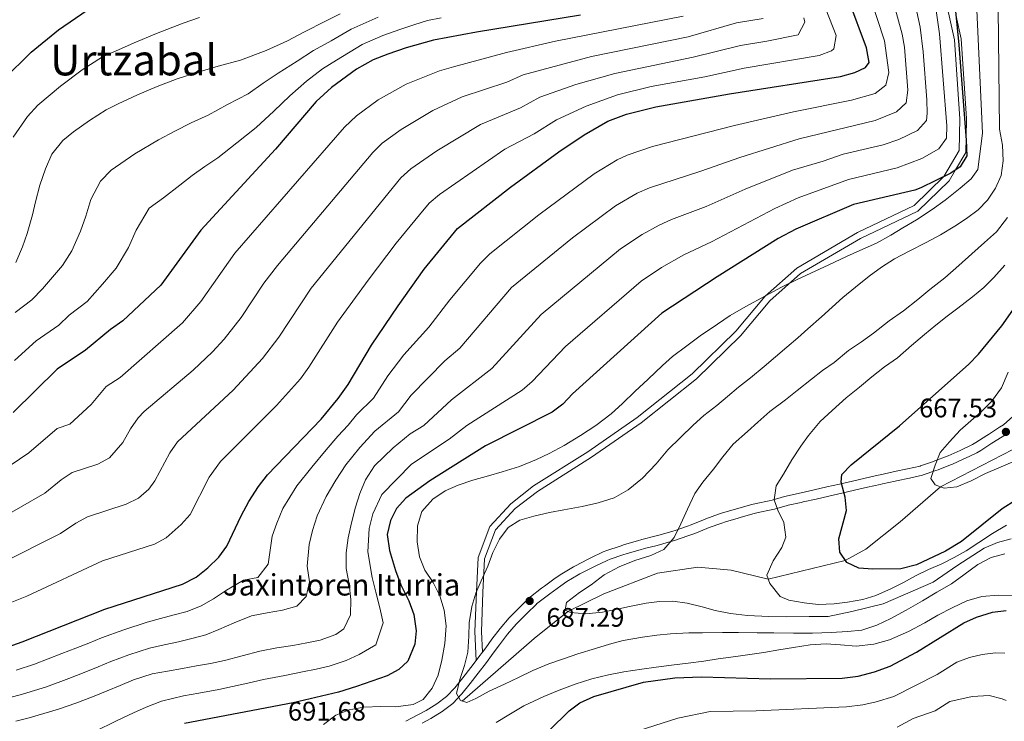
# Model space of a CAD drawing. Extents: x 600361 to 607230, y 752508 to 757237.
# Drawn here: x 604321 to 604690, y 753499 to 753761 of the extents above; entities that cross this region are included whole.
import ezdxf
from ezdxf.enums import TextEntityAlignment as Align

# ---------------------------------------------------------------- set-up
doc = ezdxf.new("R2010")
doc.units = 0
doc.header["$MEASUREMENT"] = 0
doc.linetypes.add('DGN Style 3', pattern=[108.861424, 77.75816, -31.103264])
for name, color, linetype in [('Nivel 11', 7, 'Continuous'), ('Nivel 21', 7, 'Continuous'), ('Nivel 4', 7, 'Continuous'), ('Nivel 41', 7, 'Continuous'), ('Nivel 43', 7, 'Continuous'), ('Nivel 45', 7, 'Continuous'), ('Nivel 5', 7, 'Continuous'), ('Nivel 7', 7, 'Continuous')]:
    doc.layers.add(name, color=color, linetype=linetype)
doc.styles.add('Style-arial', font='arial.shx', dxfattribs={"bigfont": 'arialbig.shx'})
doc.styles.add('Style-times', font='times.shx', dxfattribs={"bigfont": 'timesbig.shx'})

# ---------------------------------------------------------------- blocks, each defined once
blk = doc.blocks.new('5PATER')
at = {"layer": 'Nivel 7', "linetype": 'Continuous', "lineweight": 0}
h = blk.add_hatch(color=53, dxfattribs=at)
edge = h.paths.add_edge_path()
edge.add_ellipse((0, 0), major_axis=(-1.095731442945027, -1.110710700472634), ratio=0.9994222409660316, start_angle=0, end_angle=360)

msp = doc.modelspace()

# ---------------------------------------------------------------- linework, layer by layer
at = {"layer": 'Nivel 11', "color": 142, "linetype": 'DGN Style 3', "lineweight": 13}
msp.add_polyline3d([(604692.7749999999, 753600.338, 667), (604665.7209999999, 753586.3090000001, 670), (604650.598, 753573.237, 673), (604637.729, 753562.9450000001, 673), (604630.034, 753558.804, 675), (604601.25, 753551.737, 680), (604587.388, 753555.1370000001, 683), (604574.8970000001, 753556.202, 683), (604559.756, 753554.0719999999, 683), (604539.6950000001, 753546.264, 683), (604526.246, 753539.72, 685), (604513.578, 753529.584, 687), (604486.7350000001, 753506.1810000001, 690)], dxfattribs=at)
at = {"layer": 'Nivel 21', "color": 7, "linetype": 'DGN Style 3', "lineweight": 0, "extrusion": (0.4092161849036127, -0.1989593353608071, 0.8904814972169371), "elevation": 98060.37350929988, "flags": 128}
msp.add_lwpolyline([(941990.873017082, -190394.8777204888), (941988.7571885916, -190394.4183994679), (941987.0350879398, -190394.0338005268)], dxfattribs=at)
at = {"layer": 'Nivel 21', "color": 7, "linetype": 'Continuous', "lineweight": 0}
for points in [[(604666.5449999999, 753773.23, 703), (604670.939, 753753.544, 703), (604672.8910000001, 753724.0150000001, 703), (604672.6470000001, 753712.112, 703), (604666.953, 753702.3910000001, 700), (604655.8049999999, 753691.5109999999, 697), (604634.5700000001, 753681.439, 697), (604611.8700000001, 753668.162, 697), (604600.02, 753657.659, 695), (604589.06, 753644.56, 693), (604572.706, 753628.5360000001, 693), (604552.203, 753612.284, 693), (604533.652, 753599.4650000001, 693), (604513.3929999999, 753586.646, 693), (604504.8500000001, 753580.0079999999, 693), (604497.0390000001, 753571.5390000001, 693), (604492.646, 753559.8640000001, 693), (604491.994, 753546.99, 690), (604491.425, 753532.1669999999, 687), (604491.881, 753521.328, 687.9590000000001)], [(604692.774, 753612.5689999999, 667.654), (604689.219, 753609.548, 667.929), (604687.7919999999, 753608.6130000001, 668.113), (604683.615, 753605.906, 668.549), (604683.0449999999, 753605.5360000001, 668.549), (604678.916, 753602.878, 668.549), (604677.645, 753602.1440000001, 668.549), (604673.263, 753600.0630000001, 668.549), (604672.997, 753599.9380000001, 668.549), (604668.5220000001, 753597.913, 668.549), (604668.166, 753597.767, 668.5500000000001), (604663.5490000001, 753595.9850000001, 668.869), (604662.6969999999, 753595.656, 669.016), (604658.263, 753594.112, 669.809), (604658.1300000001, 753594.0800000001, 669.864), (604653.362, 753593.0390000001, 670.612), (604648.493, 753592.0090000001, 671.38), (604647.9169999999, 753591.8800000001, 671.481), (604643.162, 753590.814, 672.63), (604642.3200000001, 753590.625, 672.808), (604637.5360000001, 753589.5430000001, 673.811), (604632.747, 753588.452, 674.787), (604627.953, 753587.355, 675.7280000000001), (604623.158, 753586.257, 676.629), (604618.3589999999, 753585.162, 677.482), (604613.5630000001, 753584.074, 678.28), (604612.8640000001, 753583.919, 678.3820000000001), (604607.9680000001, 753582.8840000001, 678.909), (604607.371, 753582.74, 678.987), (604602.658, 753581.368, 679.849), (604601.5519999999, 753581.1140000001, 680.0500000000001), (604596.685, 753580.0689999999, 680.789), (604595.087, 753579.6669999999, 680.9590000000001), (604590.2220000001, 753578.375, 681.409), (604588.9369999999, 753578.01, 681.5980000000001), (604584.149, 753576.558, 682.359), (604582.6710000001, 753576.0760000001, 682.577), (604577.9099999999, 753574.3770000001, 683.299), (604576.9890000001, 753574.014, 683.422), (604572.4380000001, 753572.108, 683.919), (604571.054, 753571.598, 684), (604566.3929999999, 753570.013, 684.239), (604565.517, 753569.733, 684.288), (604560.828, 753568.331, 684.549), (604558.814, 753567.8090000001, 684.803), (604553.97, 753566.602, 685.489), (604552.2919999999, 753566.128, 685.458), (604547.4709999999, 753564.6910000001, 685.179), (604545.7620000001, 753564.172, 685.179), (604540.8640000001, 753562.506, 685.179), (604539.51, 753561.9439999999, 685.179), (604534.895, 753559.75, 685.179), (604533.5819999999, 753559.1030000001, 685.201), (604529.0830000001, 753556.814, 685.489), (604528.392, 753556.446, 685.544), (604523.943, 753553.787, 686.119), (604521.55, 753552.104, 686.147), (604517.4950000001, 753549.1429999999, 686.119), (604516.4210000001, 753548.3700000001, 686.1750000000001), (604512.298, 753545.2209999999, 686.429), (604512.0490000001, 753544.9950000001, 686.436), (604508.439, 753541.439, 686.75), (604507.9439999999, 753540.9469999999, 686.79), (604504.325, 753537.304, 687.059), (604500.9439999999, 753533.3570000001, 687.047), (604497.8430000001, 753529.2849999999, 687.059), (604495.506, 753526.145, 687.369), (604494.2350000001, 753524.4510000001, 687.575)], [(604491.881, 753521.328, 687.9590000000001), (604489.953, 753518.784, 688.278), (604486.936, 753514.879, 688.773), (604483.959, 753511.122, 689.26), (604480.8729999999, 753507.902, 689.8050000000001), (604477.2620000001, 753505.1159999999, 690.325), (604473.203, 753502.669, 690.51), (604470.0630000001, 753500.973, 690.4490000000001), (604465.665, 753498.5959999999, 690.366)]]:
    msp.add_polyline3d(points, dxfattribs=at)
at = {"layer": 'Nivel 21', "color": 7, "linetype": 'DGN Style 3', "lineweight": 0}
for points in [[(604671.52, 753762.3330000001, 700), (604673.4040000001, 753753.898, 699.3870000000001), (604675.378, 753724.0719999999, 699.899), (604675.236, 753716.973, 700), (604675.1240000001, 753711.392, 699.987), (604671.2949999999, 753704.8640000001, 700), (604668.9240000001, 753700.821, 700.089), (604657.2490000001, 753689.4280000001, 696.992), (604635.7390000001, 753679.227, 696.951), (604613.3430000001, 753666.1270000001, 696.998), (604601.8130000001, 753655.9070000001, 695.056), (604590.8940000001, 753642.858, 693.064), (604574.362, 753626.658, 693.0310000000001), (604553.692, 753610.274, 693.0020000000001), (604535.0320000001, 753597.3800000001, 692.984), (604514.8319999999, 753584.598, 692.994), (604506.547, 753578.1610000001, 693.038), (604499.2050000001, 753570.203, 693.129), (604495.1030000001, 753559.3219999999, 693.224), (604494.4750000001, 753546.824, 690.256), (604493.9140000001, 753532.158, 687.269), (604494.2350000001, 753524.4510000001, 687.575)], [(604689.703, 753605.6810000001, 668.113), (604685.52, 753602.97, 668.549), (604684.9450000001, 753602.5970000001, 668.549), (604680.74, 753599.8900000001, 668.549), (604679.274, 753599.0430000001, 668.549), (604674.76, 753596.8999999999, 668.549), (604674.4650000001, 753596.7609999999, 668.549), (604669.9099999999, 753594.7, 668.549), (604669.463, 753594.5160000001, 668.5500000000001), (604664.81, 753592.72, 668.869), (604663.9040000001, 753592.3700000001, 669.016), (604659.25, 753590.75, 669.809), (604658.913, 753590.669, 669.864), (604654.098, 753589.618, 670.612), (604649.24, 753588.5900000001, 671.38), (604648.6840000001, 753588.4650000001, 671.481), (604643.9299999999, 753587.3999999999, 672.63), (604643.091, 753587.2110000001, 672.808), (604638.311, 753586.1300000001, 673.811), (604633.5260000001, 753585.04, 674.787), (604628.7339999999, 753583.9439999999, 675.7280000000001), (604623.9380000001, 753582.8459999999, 676.629), (604619.1359999999, 753581.75, 677.482), (604614.3300000001, 753580.6599999999, 678.28), (604613.6059999999, 753580.4990000001, 678.3820000000001), (604608.74, 753579.47, 678.909), (604608.27, 753579.3570000001, 678.987), (604603.54, 753577.98, 679.849), (604602.3119999999, 753577.6980000001, 680.0500000000001), (604597.48, 753576.6599999999, 680.789), (604595.963, 753576.2790000001, 680.9590000000001), (604591.1499999999, 753575, 681.409), (604589.923, 753574.652, 681.5980000000001), (604585.2, 753573.22, 682.359), (604583.8030000001, 753572.764, 682.577), (604579.1399999999, 753571.1000000001, 683.299), (604578.307, 753570.7720000001, 683.422), (604573.72, 753568.8500000001, 683.919), (604572.2220000001, 753568.2990000001, 684), (604567.49, 753566.69, 684.239), (604566.5519999999, 753566.3900000001, 684.288), (604561.77, 753564.96, 684.549), (604559.6769999999, 753564.4169999999, 684.803), (604554.8700000001, 753563.22, 685.489), (604553.2690000001, 753562.767, 685.458), (604548.48, 753561.3400000001, 685.179), (604546.835, 753560.8400000001, 685.179), (604542.1000000001, 753559.23, 685.179), (604540.9340000001, 753558.746, 685.179), (604536.4199999999, 753556.6000000001, 685.179), (604535.149, 753555.9739999999, 685.201), (604530.7, 753553.71, 685.489), (604530.1140000001, 753553.398, 685.544), (604525.8500000001, 753550.8500000001, 686.119), (604523.5889999999, 753549.26, 686.147), (604519.55, 753546.31, 686.119), (604518.507, 753545.5590000001, 686.1750000000001), (604514.54, 753542.53, 686.429), (604514.4539999999, 753542.452, 686.436), (604510.8999999999, 753538.95, 686.75), (604510.4180000001, 753538.4720000001, 686.79), (604506.8999999999, 753534.9299999999, 687.059), (604503.6680000001, 753531.1570000001, 687.047), (604500.6399999999, 753527.1799999999, 687.059), (604498.31, 753524.05, 687.369), (604495.737, 753520.6200000001, 687.784), (604492.733, 753516.6570000001, 688.278), (604489.693, 753512.7220000001, 688.773), (604486.6000000001, 753508.8200000001, 689.26), (604483.219, 753505.2919999999, 689.8050000000001), (604479.2420000001, 753502.223, 690.325), (604474.94, 753499.6300000001, 690.51), (604471.7280000001, 753497.8940000001, 690.4490000000001)]]:
    msp.add_polyline3d(points, dxfattribs=at)
at = {"layer": 'Nivel 4', "color": 30, "linetype": 'Continuous', "lineweight": 30, "flags": 128}
for points, elevation in [([(604669.4199999999, 753783.24), (604672.5900000001, 753751.6799999999), (604675.31, 753716), (604675.54, 753710.19), (604673.05, 753706.0700000001), (604669.5, 753703.6300000001), (604658.3330000001, 753698.199), (604656.1200000001, 753697.3600000001), (604633.162, 753691.885), (604611.5, 753682.743), (604604.8970000001, 753679.1969999999), (604582.0900000001, 753664.8300000001), (604561.429, 753651.2380000001), (604527.99, 753621.0700000001), (604524.4099999999, 753617.29), (604520.396, 753614.3), (604495.44, 753601.7069999999), (604474.6200000001, 753588.6200000001), (604465.5900000001, 753582.0700000001), (604462.0900000001, 753578.1599999999), (604459.8119999999, 753573.719), (604458.564, 753568.4909999999), (604459.47, 753562.47), (604461.75, 753555.01), (604463.73, 753549.6200000001), (604466.7, 753543.6499999999), (604468.6200000001, 753538.56), (604469.4299999999, 753532.44), (604469.007, 753527.4650000001), (604466.3700000001, 753521.1599999999), (604462.98, 753518.02), (604458.5930000001, 753515.6030000001), (604447.1599999999, 753511.6100000001), (604440.3500000001, 753509.55), (604423.4299999999, 753505.49), (604382.7579999999, 753497.824)], 700), ([(604311.74, 753524.7579999999), (604322.0800000001, 753528.3500000001), (604352.9310000001, 753540.504), (604382.0430000001, 753549.936), (604387.199, 753552.564), (604391.5009999999, 753555.959), (604395.568, 753560.013), (604398.601, 753564.0630000001), (604403.9240000001, 753575.523), (604406.8019999999, 753580.8459999999), (604410.469, 753586.4369999999), (604413.875, 753590.7760000001), (604433.932, 753611.5689999999), (604440.3300000001, 753619.4099999999), (604444.02, 753624.6300000001), (604452.8, 753639.31), (604462.72, 753654.03), (604472.48, 753667.72), (604484.9539999999, 753682.922), (604504.81, 753698.4299999999), (604522.8, 753711.6100000001), (604532.3260000001, 753718.041), (604541.1599999999, 753723.1499999999), (604548.23, 753725.76), (604559.119, 753728.4920000001), (604586.69, 753733.3700000001), (604628.29, 753739.8700000001), (604633.6399999999, 753741.26), (604637.6699999999, 753743.23), (604639.05, 753745), (604638.04, 753750.5700000001), (604631.3740000001, 753768.244)], 725), ([(604315.0900000001, 753738.6840000001), (604325.409, 753748.908), (604335.588, 753757.314), (604346.3019999999, 753764.6100000001)], 775), ([(604530.99, 753762.78), (604492.0660000001, 753756.425), (604475.932, 753753.369), (604465.76, 753750.5700000001), (604458.854, 753748.227), (604453.3940000001, 753746.108), (604447.1270000001, 753742.5900000001), (604437.74, 753735.72), (604432.0590000001, 753730.412), (604416.7919999999, 753712.6699999999), (604388.8899999999, 753682.3800000001), (604373.8910000001, 753661.7050000001), (604359.6799999999, 753648.3600000001), (604355.0700000001, 753645.1200000001), (604345.74, 753637.45), (604335.095, 753630.3910000001), (604318.638, 753614.1259999999)], 750), ([(604627.9820000001, 753561.8600000001), (604627.6300000001, 753566.8400000001), (604630.5519999999, 753577.4169999999), (604629.96, 753582.3900000001), (604628.54, 753588.0900000001), (604628.787, 753590.9850000001), (604632.25, 753594.5800000001), (604650.3999999999, 753609.0800000001), (604676.28, 753632.1699999999), (604679.9099999999, 753635.8900000001), (604688.703, 753646.4880000001), (604695.4280000001, 753656.155)], 675), ([(604693.8300000001, 753581.3500000001), (604688.72, 753578.03), (604673.493, 753565.821), (604667.541, 753562.2660000001), (604656.655, 753557.0860000001), (604650.854, 753555.6300000001), (604640.338, 753555.5349999999), (604635.1699999999, 753555.9110000001), (604630.6000000001, 753557.96), (604627.9820000001, 753561.8600000001)], 675), ([(604519.27, 753495.19), (604526.77, 753502.54), (604530.7790000001, 753505.527), (604535.943, 753507.871), (604554.5349999999, 753513.2180000001), (604566.28, 753514.9199999999), (604576.28, 753515.298), (604602.01, 753514.5), (604628.9099999999, 753514.7919999999), (604634.8230000001, 753515.4890000001), (604641.031, 753517.115), (604646.8600000001, 753519.25), (604656.729, 753524.4839999999), (604674.44, 753535.3999999999), (604679.1200000001, 753537.5), (604685.1000000001, 753539.3800000001), (604690.27, 753540.03)], 700)]:
    msp.add_lwpolyline(points, dxfattribs=dict(at, elevation=elevation))
at = {"layer": 'Nivel 5', "color": 30, "linetype": 'Continuous', "lineweight": 0, "flags": 128}
for points, elevation in [([(604649.246, 753799.013), (604658.0660000001, 753758.2320000001), (604659.1740000001, 753749.0079999999), (604660.5419999999, 753731.0590000001), (604660.7250000001, 753726.058), (604660.392, 753723.406)], 710), ([(604640.8500000001, 753793.898), (604651.3899999999, 753755.6780000001), (604652.156, 753750.7350000001), (604653.5190000001, 753734.692), (604652.818, 753730.014), (604649.1910000001, 753726.601), (604641.271, 753723.4029999999), (604612.8530000001, 753716.49), (604590.588, 753709.568)], 715), ([(604661.1170000001, 753785.494), (604665.3630000001, 753755.8230000001), (604668.0560000001, 753721.413), (604667.966, 753716.798), (604665.0519999999, 753712.7990000001), (604658.723, 753709.085), (604649.4380000001, 753705.6710000001), (604631.199, 753701.327), (604612.4850000001, 753694.4709999999), (604603.6470000001, 753690.405), (604580.0549999999, 753678.0150000001), (604569.6640000001, 753673.159), (604561.2820000001, 753668.317), (604553.703, 753663.3119999999), (604525.3700000001, 753638.842), (604512.862, 753625.747), (604509.122, 753622.425), (604488.429, 753609.321), (604481.7679999999, 753604.162), (604467.7620000001, 753594.7779999999), (604456.5730000001, 753583.389), (604453.281, 753576.1939999999), (604451.9169999999, 753570.6699999999), (604451.355, 753562.0549999999), (604453.0449999999, 753552.4550000001), (604454.405, 753546.8900000001), (604455.815, 753541.03), (604457.1799999999, 753535.425), (604454.395, 753527.2050000001), (604448.146, 753523.602), (604443.2849999999, 753521.315), (604436.925, 753519.2749999999), (604432.044, 753518.1610000001), (604426.953, 753517.098), (604420.3500000001, 753515.7650000001), (604412.281, 753514.233), (604406.494, 753512.925), (604400.7579999999, 753511.5970000001), (604395.6710000001, 753510.544), (604388.182, 753509.1680000001), (604382.4240000001, 753508.077), (604374.1769999999, 753506.165), (604368.446, 753503.9410000001), (604363.7150000001, 753501.783), (604357.5549999999, 753498.915), (604348.9450000001, 753494.6799999999)], 705), ([(604502.675, 753712.575), (604513.6270000001, 753718.3559999999), (604521.9439999999, 753723.6400000001), (604533.0290000001, 753728.7320000001), (604544.817, 753732.997), (604557.433, 753736.054), (604577.4550000001, 753739.75), (604592.271, 753742.962), (604620.338, 753747.635), (604624.9480000001, 753749.4369999999), (604625.7180000001, 753750.2), (604626.6030000001, 753755.2010000001), (604616.1340000001, 753781.983)], 730), ([(604678.713, 753778.3470000001), (604681.3840000001, 753718.5630000001), (604679.6499999999, 753704.99), (604677.1100000001, 753701.54), (604673.0700000001, 753698.0800000001), (604667.47, 753693.5800000001), (604662.6300000001, 753690.0800000001), (604656.76, 753686.26), (604651.5900000001, 753683.25), (604647.0900000001, 753680.4299999999), (604641.73, 753677.48), (604635.5, 753674.73), (604630.48, 753672.46), (604623.9099999999, 753669.31), (604617.1699999999, 753666.29), (604612, 753663.8300000001), (604606.1599999999, 753661.02), (604600.1499999999, 753657.73), (604592.8600000001, 753653.73), (604587.02, 753650.3800000001), (604582.1799999999, 753647.23), (604575.81, 753642.8300000001), (604570.71, 753639.0800000001), (604565.45, 753635.03), (604561.6599999999, 753631.6699999999), (604556.28, 753626.5700000001), (604551.26, 753621.94), (604546.6399999999, 753617.51), (604542.46, 753613.6100000001), (604536.71, 753609.29), (604530.9299999999, 753605.47), (604524.9199999999, 753601.77), (604519.25, 753598.79), (604514.56, 753596.49), (604508.1599999999, 753593.9299999999), (604501.6000000001, 753591.8700000001), (604496.52, 753590.4199999999), (604490.72, 753588.8700000001), (604485.1399999999, 753586.96), (604480.29, 753584.8300000001), (604475.6599999999, 753581.6599999999), (604471.6000000001, 753577.1100000001), (604470.02, 753571.7), (604469.8700000001, 753565.75), (604470.69, 753560.1599999999), (604472.6799999999, 753555.1200000001), (604475.81, 753550.55), (604478.3300000001, 753545.53), (604479.8899999999, 753540.21), (604480.6499999999, 753534.3500000001), (604480.1399999999, 753527.77), (604479.1300000001, 753521.4199999999), (604477.6699999999, 753515.8500000001), (604475.4299999999, 753510.97), (604472.0800000001, 753506.8), (604468.3700000001, 753504.9199999999), (604461.8999999999, 753503.99), (604456.23, 753504.1499999999), (604449.9099999999, 753503.95), (604444.45, 753502.94), (604439.47, 753500.95), (604434.8200000001, 753497.4099999999)], 695), ([(604639.318, 753769.6240000001), (604644.7150000001, 753753.1240000001), (604646.4110000001, 753741.3260000001), (604645.244, 753736.622), (604641.2180000001, 753733.4680000001), (604632.327, 753730.967), (604610.6910000001, 753726.6359999999), (604588.639, 753721.469), (604557.8600000001, 753713.611), (604548.412, 753710.342), (604544.7320000001, 753708.598), (604536.0970000001, 753703.3489999999), (604515.344, 753688.115), (604497.0970000001, 753673.494), (604493.5079999999, 753670.0109999999), (604482.115, 753656.2779999999), (604474.2550000001, 753646.084), (604464.913, 753635.719), (604458.932, 753627.783), (604453.4569999999, 753619.513), (604447.1880000001, 753613.2520000001), (604443.9890000001, 753609.331), (604440.1130000001, 753605.217), (604435.7450000001, 753600.146), (604430.3770000001, 753593.675)], 720), ([(604536.5700000001, 753525.8300000001), (604530.01, 753523.8600000001), (604524.5700000001, 753521.99), (604519.1799999999, 753520.1300000001), (604513.1799999999, 753517.55), (604507.78, 753514.98), (604502.47, 753512.54), (604496.8200000001, 753509.8800000001), (604491.8, 753507.19), (604488.46, 753505.69), (604486.0700000001, 753506.3700000001), (604484.52, 753509.04), (604485.77, 753514.25), (604487.56, 753519.46), (604488.8200000001, 753524.47), (604489.19, 753530.3900000001), (604489.29, 753535.4199999999), (604490.26, 753541.5), (604491.79, 753546.51), (604493.77, 753551.1699999999), (604496.3400000001, 753556.69), (604498.19, 753561.69), (604500.6599999999, 753566.71), (604503.8899999999, 753571.0900000001), (604508.3, 753573.8500000001), (604513.54, 753575.3900000001), (604519.4299999999, 753576.72), (604524.79, 753577.6699999999), (604531.6200000001, 753578.96), (604537.6100000001, 753580.3), (604543.56, 753582.1400000001), (604548.8200000001, 753585.1799999999), (604554.1499999999, 753589.55), (604559.3, 753594.98), (604563.6300000001, 753600.1499999999), (604568.3400000001, 753604.8200000001), (604573.1599999999, 753609.4099999999), (604577.1699999999, 753613.04), (604581.95, 753616.71), (604586.03, 753620.1599999999), (604590.1200000001, 753623.6499999999), (604594.56, 753627.0900000001), (604599.72, 753631.31), (604603.8899999999, 753634.8900000001), (604608.23, 753638.5800000001), (604612.24, 753642.04), (604616.0700000001, 753645.3700000001), (604621.1100000001, 753649.8999999999), (604625.1200000001, 753653.5700000001), (604629.2, 753657.1200000001), (604633.8200000001, 753661), (604638.98, 753665.1200000001), (604643.6699999999, 753668.5), (604648.44, 753671.55), (604654.01, 753674.47), (604660.3300000001, 753677.6599999999), (604665.6699999999, 753680.5700000001), (604671.03, 753683.8400000001), (604675.3600000001, 753686.6599999999), (604679.78, 753689.98), (604683.31, 753693.54), (604686.31, 753698.05), (604688.3500000001, 753702.76), (604689.2, 753708.23), (604688.8899999999, 753714.0700000001), (604687.8090000001, 753720.0860000001), (604687.2690000001, 753765.2949999999)], 690), ([(604310.743, 753589.8459999999), (604324.5660000001, 753599.0349999999), (604335.0959999999, 753608.182), (604339.8530000001, 753609.723), (604347.7960000001, 753617.125), (604353.503, 753623.81), (604358.685, 753627.247), (604382.0390000001, 753647.6170000001), (604388.895, 753655.7080000001), (604401.672, 753673.7660000001), (604442.638, 753720.9140000001), (604447.182, 753725.1599999999), (604455.2209999999, 753731.1059999999), (604465.7660000001, 753737.003), (604478.2339999999, 753741.9450000001), (604483.408, 753743.45), (604503.236, 753748.8319999999), (604521.6229999999, 753752.9920000001), (604569.4480000001, 753762.381)], 745), ([(604318.6840000001, 753717.108), (604324.041, 753724.9070000001), (604327.95, 753729.0460000001), (604336.324, 753736.1540000001), (604344.544, 753742.337), (604352.131, 753747.125), (604358.037, 753749.7919999999), (604363.9890000001, 753752.4040000001), (604372.253, 753755.898), (604382.3219999999, 753759.824), (604388.4299999999, 753761.8940000001)], 770), ([(604319.1399999999, 753633.5860000001), (604327.263, 753640.9439999999), (604335.693, 753646.8459999999), (604339.604, 753650.506), (604346.3230000001, 753655.663), (604352.0490000001, 753662.1499999999), (604357.244, 753668.163), (604361.788, 753675.882), (604364.672, 753682.28), (604369.51, 753690.558), (604374.923, 753694.382), (604381, 753699.223), (604385.7080000001, 753702.7280000001), (604390.44, 753706.1329999999), (604395.314, 753709.4110000001), (604402.361, 753715.061), (604409.628, 753720.7380000001), (604416.158, 753726.8729999999), (604422.183, 753732.5460000001), (604428.4820000001, 753738.014), (604434.3859999999, 753742.6599999999), (604439.699, 753745.9380000001), (604449.2820000001, 753751.825), (604457.0490000001, 753755.1240000001), (604463.76, 753757.53), (604468.6100000001, 753759.1640000001), (604473.7039999999, 753760.8189999999), (604478.8160000001, 753761.706)], 755), ([(604319.4310000001, 753651.497), (604325.646, 753656.243), (604329.6070000001, 753660.388), (604337.129, 753669.095), (604340.5970000001, 753674.621), (604343.814, 753681.966), (604345.831, 753687.605), (604347.706, 753693.78), (604351.2949999999, 753700.649), (604355.365, 753704.8090000001), (604364.2110000001, 753710.871), (604373.1100000001, 753716.0660000001), (604379.139, 753719.399), (604385.2150000001, 753722.531), (604391.577, 753725.4099999999), (604398.895, 753729.355), (604406.6540000001, 753733.354), (604412.264, 753737.287), (604417.791, 753741.0530000001), (604424.906, 753745.6170000001), (604431.033, 753749.6000000001), (604437.6240000001, 753753.2039999999), (604445.1710000001, 753757.5419999999), (604455.244, 753762.0220000001)], 760), ([(604386.0120000001, 753629.9380000001), (604393.254, 753636.831), (604397.6159999999, 753641.581), (604403.997, 753649.6410000001), (604412.5220000001, 753662.4480000001), (604417.5249999999, 753669.098), (604453.217, 753711.416), (604456.7849999999, 753714.909), (604463.895, 753720.0009999999), (604475.6599999999, 753727.077), (604486.6270000001, 753732.2350000001), (604503.3500000001, 753737.76), (604509.4720000001, 753740.4340000001), (604535.118, 753747.3640000001), (604571.2960000001, 753754.692), (604589.395, 753759.9539999999), (604599.2749999999, 753761.4979999999)], 740), ([(604413.3999999999, 753749.56), (604421.3300000001, 753753.22), (604427.6799999999, 753756.54), (604435.55, 753760.47), (604441.06, 753763.26)], 765), ([(604614.879, 753760.088), (604614.591, 753761.7390000001)], 735), ([(604314.291, 753557.767), (604336.422, 753568.8530000001), (604342.058, 753572.764), (604346.4639999999, 753575.1340000001), (604360.9469999999, 753579.8289999999), (604365.5290000001, 753582.0390000001), (604369.439, 753585.395), (604371.682, 753588.5689999999), (604377.298, 753598.9850000001), (604380.098, 753603.152), (604400.98, 753622.4580000001), (604411.952, 753634.2990000001), (604418.02, 753642.2490000001), (604430.1780000001, 753660.581), (604463.7960000001, 753701.9180000001), (604467.452, 753705.314), (604477.1499999999, 753711.9610000001), (604493.506, 753721.8090000001), (604508.4880000001, 753728.058), (604515.7080000001, 753732.037), (604529.227, 753736.818), (604543.8189999999, 753740.9450000001), (604573.1440000001, 753747.003), (604590.8330000001, 753751.4580000001), (604600.713, 753753.0020000001), (604612.3870000001, 753755.3999999999), (604614.879, 753760.088)], 735), ([(604319.6100000001, 753670.27), (604322.21, 753676.04), (604323.95, 753681.0800000001), (604325.8400000001, 753688.05), (604326.99, 753692.9299999999), (604328.6200000001, 753699.1499999999), (604330.74, 753705.28), (604333.0800000001, 753710.74), (604337.26, 753715.8900000001), (604341.22, 753719.06), (604347.24, 753723.3999999999), (604353.5, 753727.3600000001), (604357.96, 753729.6400000001), (604365.22, 753732.9099999999), (604372.5700000001, 753736.0700000001), (604379.99, 753738.9299999999), (604387.8400000001, 753741.4099999999), (604395.4299999999, 753743.6499999999), (604403.6799999999, 753745.97), (604413.3999999999, 753749.56)], 765), ([(604660.392, 753723.406), (604657.078, 753719.658), (604650.067, 753716.2110000001), (604644.209, 753714.2239999999), (604629.236, 753710.7690000001), (604621.7320000001, 753708.128), (604610.264, 753704.7820000001), (604592.537, 753697.6669999999), (604578.021, 753691.2), (604565.0419999999, 753686.283), (604560.47, 753684.2650000001), (604554.0430000001, 753680.7479999999), (604545.977, 753675.3859999999), (604516.2039999999, 753650.757), (604497.821, 753630.6259999999), (604482.6599999999, 753618.9110000001), (604472.331, 753609.2790000001), (604467.2520000001, 753606.0860000001), (604460.9040000001, 753600.936), (604453.8300000001, 753594.1400000001), (604450.56, 753588.8999999999), (604448.3400000001, 753583.8800000001), (604446.75, 753578.6699999999), (604445.27, 753572.8500000001), (604444.01, 753567.28), (604443.24, 753561.6400000001), (604443.26, 753555.8), (604444.3400000001, 753549.8999999999), (604445.0800000001, 753544.1599999999), (604444.9299999999, 753538.4099999999), (604442.4199999999, 753533.25), (604439.4099999999, 753531.02), (604433.5, 753529), (604428.6000000001, 753527.94), (604423.28, 753526.98), (604417.27, 753526.04), (604410.96, 753524.8300000001), (604404.3, 753523.1400000001), (604397.74, 753521.4099999999), (604392.48, 753520.23), (604387.3300000001, 753519.3300000001), (604382.0900000001, 753518.3300000001), (604376.44, 753517.3400000001), (604370.72, 753516.3800000001), (604363.74, 753514.1499999999), (604358.76, 753512.05), (604353.8300000001, 753509.97), (604348.3500000001, 753507.73), (604342.1200000001, 753505.4099999999), (604335.6399999999, 753503.1200000001), (604330.1499999999, 753501.55), (604324.6399999999, 753499.8500000001), (604319.6499999999, 753498.6100000001)], 710), ([(604313.027, 753541.219), (604323.838, 753545.3700000001), (604352.0959999999, 753558.5930000001), (604371.4950000001, 753564.882), (604375.858, 753567.2), (604381.591, 753572.264), (604384.946, 753575.979), (604392.05, 753589.915), (604396.227, 753595.78), (604417.243, 753616.73), (604426.182, 753626.75), (604429.3230000001, 753631.0530000001), (604440.0179999999, 753647.9240000001), (604451.5390000001, 753663.6540000001), (604461.994, 753677.467), (604470.727, 753688.06), (604474.375, 753692.4199999999), (604478.1640000001, 753695.669), (604502.675, 753712.575)], 730), ([(604590.588, 753709.568), (604575.987, 753704.385), (604556.754, 753698.2309999999), (604552.2050000001, 753696.148), (604544.0079999999, 753691.4569999999), (604527.9820000001, 753679.497), (604505.148, 753660.8700000001), (604485.79, 753638.138), (604480.2620000001, 753633.432), (604467.631, 753620.5490000001), (604462.8940000001, 753614.396), (604454.0460000001, 753607.094), (604448.416, 753601.0660000001), (604443.152, 753594.523), (604439.358, 753588.777), (604435.791, 753582.7050000001), (604432.4469999999, 753575.5150000001), (604430.648, 753570.027), (604429.432, 753564.756), (604428.6769999999, 753556.6140000001), (604429.587, 753550.794), (604428.257, 753545.3389999999), (604424.8219999999, 753541.6969999999), (604419.4169999999, 753540.1570000001), (604413.7520000001, 753539.2069999999), (604407.892, 753538.1089999999), (604401.389, 753535.4310000001), (604395.6599999999, 753532.926), (604390.719, 753531.0079999999), (604385.567, 753529.5320000001), (604380.4880000001, 753528.351), (604375.1359999999, 753527.1769999999), (604369.737, 753526.024), (604361.913, 753523.51), (604355.2660000001, 753520.923), (604350.4280000001, 753518.926), (604345.2239999999, 753516.821), (604339.52, 753514.6640000001), (604331.1200000001, 753511.53), (604322.212, 753508.8030000001), (604317.013, 753507.3260000001)], 715), ([(604690.79, 753687.1000000001), (604686.7, 753681.6699999999), (604682.1300000001, 753677.75), (604677.45, 753673.49), (604672.54, 753669.0800000001), (604667.3600000001, 753664.5), (604661.69, 753660.1699999999), (604657.25, 753656.45), (604651.8300000001, 753652.1400000001), (604646.4299999999, 753648.3800000001), (604640.6599999999, 753643.75), (604636.0900000001, 753640.5900000001), (604631.3, 753637.26), (604625.8800000001, 753632.8200000001), (604621.53, 753629.81), (604617.3600000001, 753626.6499999999), (604612.0700000001, 753622.3900000001), (604607.74, 753618.8900000001), (604601.8200000001, 753614.45), (604597.29, 753610.56), (604593.46, 753607.05), (604588.1300000001, 753602.26), (604584.27, 753597.48), (604580.74, 753592.96), (604576.81, 753588.0800000001), (604573.77, 753583.8200000001), (604571.0700000001, 753577.94), (604568.49, 753572.49), (604566.04, 753567.3), (604562.19, 753562.9199999999), (604557.28, 753560.6699999999), (604551.26, 753558.75), (604545.4099999999, 753556.45), (604539.78, 753553.4199999999), (604534.98, 753549.6300000001)], 685), ([(604689.71, 753669.28), (604685.6000000001, 753664.5700000001), (604681.8700000001, 753660.8500000001), (604677.7, 753657.4199999999), (604672.22, 753653.1799999999), (604668.1399999999, 753650.1000000001), (604663.97, 753646.81), (604659.71, 753643.25), (604654.79, 753639.19), (604649.5800000001, 753634.6000000001), (604644.7, 753631.26), (604640.05, 753627.45), (604635.4299999999, 753623.6599999999), (604630.3999999999, 753619.6400000001), (604625.19, 753614.9199999999), (604620.6599999999, 753610.73), (604616.3200000001, 753605.5800000001), (604613.3999999999, 753601.49), (604610.0800000001, 753596.3999999999), (604606.8800000001, 753591.0900000001), (604604.24, 753586.6799999999), (604603.3999999999, 753581.44), (604604.8700000001, 753577.5800000001), (604607.0900000001, 753572.98), (604607.8300000001, 753567.52), (604606.3500000001, 753563.56), (604603.0800000001, 753558.6300000001), (604600.72, 753553.3), (604601.77, 753550.2), (604605.6300000001, 753545.31), (604608.98, 753543.9199999999), (604614.6200000001, 753542.9099999999), (604619.9199999999, 753542.3600000001), (604625.8400000001, 753542.5700000001), (604630.8300000001, 753543.1499999999), (604636.6499999999, 753544.23), (604641.53, 753545.6499999999), (604647.3700000001, 753548.25)], 680), ([(604312.1740000001, 753573.4299999999), (604330.494, 753583.9439999999), (604336.622, 753588.8940000001), (604340.791, 753591.662), (604350.3999999999, 753594.7760000001), (604354.716, 753597.223), (604359.7390000001, 753602.8470000001), (604362.547, 753608.0549999999), (604365.5009999999, 753612.1130000001), (604367.744, 753614.466), (604386.0120000001, 753629.9380000001)], 740), ([(604692.8200000001, 753595.69), (604687.5700000001, 753593.46), (604682.49, 753591.28), (604677.1300000001, 753588.52), (604671.8500000001, 753586.3500000001), (604667.01, 753585.8200000001), (604663.74, 753587.06), (604662.03, 753589.3800000001), (604663.6499999999, 753594.4199999999), (604665.6200000001, 753599.21), (604669.03, 753603.1799999999), (604673.06, 753607.5), (604677, 753611.05), (604680.8200000001, 753614.3), (604684.8, 753618.21), (604688.48, 753623.4099999999), (604690.96, 753629.24)], 670), ([(604430.3770000001, 753593.675), (604424.8330000001, 753586.74), (604419.6240000001, 753578.1799999999), (604417.2860000001, 753572.7749999999), (604415.6240000001, 753567.872), (604414.094, 753557.4280000001), (604410.2339999999, 753552.375), (604404.824, 753551.388), (604398.4780000001, 753547.7220000001), (604393.5800000001, 753544.442), (604388.959, 753541.7860000001), (604383.8049999999, 753539.7339999999), (604378.8870000001, 753538.372), (604373.8319999999, 753537.0150000001), (604368.7550000001, 753535.6680000001), (604360.0860000001, 753532.8700000001), (604351.7720000001, 753529.797), (604347.027, 753527.882), (604342.0989999999, 753525.913), (604336.9210000001, 753523.9180000001), (604326.6000000001, 753519.94), (604319.784, 753517.756)], 720), ([(604647.3700000001, 753548.25), (604651.8200000001, 753550.55), (604656.28, 753552.97), (604661.25, 753555.4199999999), (604666.19, 753557.45), (604670.81, 753559.94), (604675.28, 753562.3700000001), (604680.06, 753565.49), (604685.1499999999, 753568.8400000001), (604690.3600000001, 753572)], 680), ([(604534.98, 753549.6300000001), (604530.56, 753546.79), (604525.78, 753543.05), (604525.23, 753540.1200000001), (604527.21, 753539.3400000001), (604532.9099999999, 753538.79), (604539.1699999999, 753539.47), (604544.1499999999, 753540.45), (604549.3300000001, 753541.5), (604555.55, 753542.78), (604560.51, 753543.45), (604565.5700000001, 753543.56), (604570.8400000001, 753542.8300000001), (604576.55, 753541.44), (604581.3899999999, 753540.02), (604587.0900000001, 753538.8999999999), (604593.4199999999, 753538.1499999999), (604601.47, 753537.8), (604607.95, 753537.6400000001), (604616.54, 753537.78), (604623.6100000001, 753537.8700000001), (604632.55, 753539.73), (604644.29, 753542.56), (604662.99, 753550.69), (604671.78, 753556.74), (604682, 753563.3999999999), (604687, 753565.48), (604692.1100000001, 753566.9099999999)], 685), ([(604689.71, 753561.25), (604684.6000000001, 753559.8999999999), (604679.6399999999, 753557.25), (604674.46, 753553.4199999999), (604669.81, 753550.0800000001), (604664.31, 753546.8600000001), (604658.8999999999, 753543.6799999999), (604652.8300000001, 753540.24), (604647.0700000001, 753537.1000000001), (604641.8200000001, 753534.51), (604636.2, 753532.73), (604630.9299999999, 753532.1699999999), (604624.72, 753531.78), (604617.8300000001, 753531.5800000001), (604610.7, 753531.56), (604603.3200000001, 753531.6699999999), (604597.1100000001, 753531.76), (604590.1499999999, 753531.78), (604584.1499999999, 753531.79), (604576.6000000001, 753531.72), (604571.46, 753531.76), (604564.6599999999, 753531.3500000001), (604559.51, 753530.8600000001), (604554.19, 753530.1300000001), (604546.97, 753528.8200000001), (604541.8700000001, 753527.3999999999), (604536.5700000001, 753525.8300000001)], 690), ([(604535.26, 753514.45), (604541.5, 753516.01), (604547.1599999999, 753517.1400000001), (604553.9199999999, 753518.1200000001), (604559.3200000001, 753518.9099999999), (604564.97, 753519.56), (604571.31, 753520.29), (604577.1399999999, 753521.1400000001), (604582.45, 753521.9199999999), (604589.05, 753522.8900000001), (604594.28, 753523.6200000001), (604599.6000000001, 753524.3300000001), (604605.23, 753525.3999999999), (604610.6200000001, 753526.25), (604616.9199999999, 753527.1699999999), (604622.96, 753527.6200000001), (604628.23, 753527.22), (604634.0800000001, 753526.77), (604640.72, 753527.5), (604646.6100000001, 753529.04), (604653.6799999999, 753532.2), (604659.77, 753535.4099999999), (604664.71, 753538.3400000001), (604670.03, 753541.03), (604675.51, 753543.71), (604681.1499999999, 753545.24), (604687.28, 753545.8300000001), (604692.75, 753545.6799999999)], 695), ([(604549.838, 753494.186), (604567.3740000001, 753499.8030000001), (604579.446, 753502.253), (604596.756, 753502.4890000001), (604630.47, 753504.013), (604636.658, 753504.7520000001), (604641.5530000001, 753505.841), (604648.196, 753507.858), (604664.45, 753516.146), (604671.81, 753520.682), (604676.486, 753522.4839999999), (604681.307, 753523.621), (604686.3, 753524.2450000001), (604689.8030000001, 753524.1329999999)], 705), ([(604499.3600000001, 753498.1499999999), (604504.1100000001, 753501.01), (604509.78, 753504.44), (604517.24, 753507.8999999999), (604522.99, 753510.26), (604528.99, 753512.49), (604535.26, 753514.45)], 695), ([(604649.5320000001, 753496.467), (604655.4539999999, 753499.608), (604663.6599999999, 753502.5619999999), (604669.1799999999, 753505.9639999999), (604677.514, 753507.862), (604683.8859999999, 753508.246), (604688.7209999999, 753507.0619999999), (604690.2050000001, 753506.3230000001)], 710)]:
    msp.add_lwpolyline(points, dxfattribs=dict(at, elevation=elevation))

# ---------------------------------------------------------------- block references
at = {"layer": 'Nivel 7', "color": 53, "linetype": 'Continuous', "lineweight": 0}
for p in [(604690.1699999999, 753606.8700000001, 667.53), (604511.94, 753543.6200000001, 687.289)]:
    msp.add_blockref('5PATER', p, dxfattribs=at)

# ---------------------------------------------------------------- texts
at = {"layer": 'Nivel 41', "color": 7, "linetype": 'Continuous', "lineweight": 0, "style": 'Style-arial'}
for s, p in [('667.53', (604657.7039999999, 753612.307, 667.53)), ('687.29', (604518.2320000001, 753533.9739999999, 687.289)), ('691.68', (604421.4979999999, 753498.8740000001, 691.679))]:
    msp.add_text(s, height=7.000002, dxfattribs=at).set_placement(p)
at = {"layer": 'Nivel 43', "color": 4, "linetype": 'Continuous', "lineweight": 0, "style": 'Style-times'}
msp.add_text('Jaxintoren Iturria', height=7.999998000000001, dxfattribs=at).set_placement((604397.226, 753545.659))
at = {"layer": 'Nivel 45', "color": 7, "linetype": 'Continuous', "lineweight": 0, "style": 'Style-times'}
msp.add_text('Urtzabal', height=11.500002, dxfattribs=at).set_placement((604363.7821915611, 753745.984001), align=Align.MIDDLE_CENTER)

doc.saveas('drawing.dxf')
